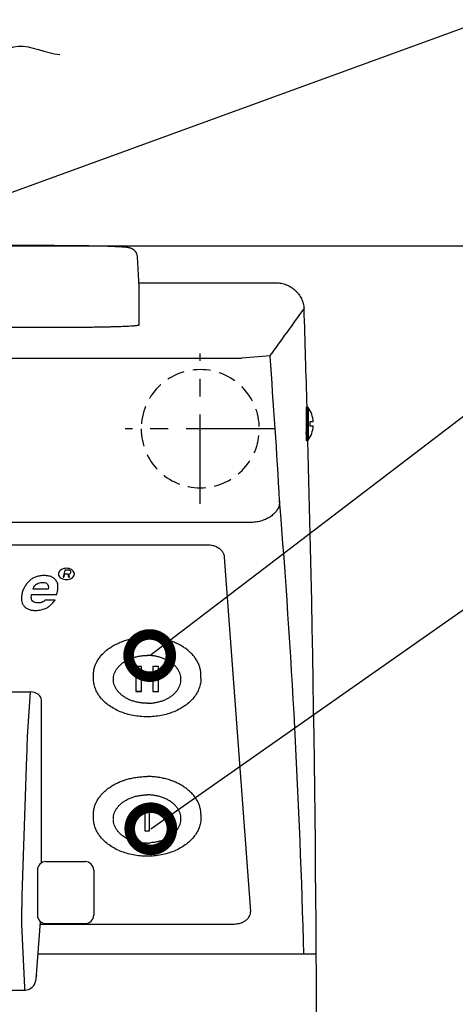
# Model space of a CAD drawing. Extents: x 230 to 4136, y 0 to 2754.
# Drawn here: x 838 to 992, y 2222 to 2572 of the extents above; entities that cross this region are included whole.
import ezdxf

# ---------------------------------------------------------------- set-up
doc = ezdxf.new("R2010")
doc.units = 0
doc.header["$PDMODE"] = 3
doc.linetypes.add('CENTER', pattern=[50.8, 31.75, -6.35, 6.35, -6.35])
doc.linetypes.add('HIDDEN', pattern=[9.525, 6.35, -3.175])
doc.layers.get('0').update_dxf_attribs({"linetype": 'CONTINUOUS'})
doc.layers.get('DEFPOINTS').update_dxf_attribs({"linetype": 'CONTINUOUS'})
doc.layers.add('DANMEN', color=7, linetype='CONTINUOUS')
doc.layers.add('SUNPOU', color=7, linetype='CONTINUOUS')
doc.styles.get("Standard").update_dxf_attribs({"font": 'SIMPLEX.shx', "bigfont": 'extfont.shx'})
doc.dimstyles.get("Standard").update_dxf_attribs({"dimscale": 10, "dimtxt": 2, "dimasz": 3, "dimexe": 1, "dimexo": 1, "dimgap": 0.6, "dimtad": 3, "dimdec": 0, "dimzin": 0, "dimdsep": 46, "dimtxsty": 'STANDARD', "dimblk1": 'OPEN', "dimblk2": 'OPEN', "dimsah": 1, "dimcen": 1.5, "dimadec": 0, "dimazin": 0, "dimtfac": 1, "dimtdec": 0, "dimtmove": 0, "dimatfit": 0, "dimldrblk": 'DOTSMALL', "dimfxl": 1, "dimtvp": 1, "dimtolj": 1, "dimtzin": 0, "dimarcsym": 0})

# ---------------------------------------------------------------- blocks, each defined once
blk = doc.blocks.new('_OPEN')
at = {"color": 0, "linetype": 'ByBlock'}
for p, q in [((-1, 0.167), (0, 0)), ((0, 0), (-1, -0.167)), ((0, 0), (-1, 0))]:
    blk.add_line(p, q, dxfattribs=at)
blk = doc.blocks.new('*D4')
at = {"layer": 'DEFPOINTS', "color": 0}
for p in [(801.72, 2491.51), (1088.83, 2491.51), (822.38, 1865.24)]:
    blk.add_point(p, dxfattribs=at)
at = {"layer": 'SUNPOU', "color": 0, "lineweight": -2}
for p, q in [((811.72, 2491.51), (1098.83, 2491.51)), ((1088.83, 1895.24), (1088.83, 2461.51)), ((832.38, 1865.24), (1098.83, 1865.24))]:
    blk.add_line(p, q, dxfattribs=at)
at = {"layer": 'SUNPOU', "color": 0, "lineweight": -2, "xscale": 30, "yscale": 30, "zscale": 30}
for p, rotation in [((1088.83, 2491.51), 90), ((1088.83, 1865.24), 270)]:
    blk.add_blockref('_OPEN', p, dxfattribs=dict(at, rotation=rotation))
at = {"layer": 'SUNPOU', "color": 0, "insert": (1072.83, 2178.38), "char_height": 20, "attachment_point": 5, "rotation": 90}
blk.add_mtext('\\A1;625\\P', dxfattribs=at)
blk = doc.blocks.new('_DotSmall')
at = {"color": 0, "linetype": 'ByBlock', "const_width": 0.5}
blk.add_lwpolyline([(-0.0625, 0, 1), (0.0625, 0, 1)], format="xyb", close=True, dxfattribs=at)
blk = doc.blocks.new('*D14')
at = {"layer": 'DEFPOINTS', "color": 0}
for p in [(872.8, 2491.51), (762.81, 1845.58), (1138.83, 1845.58)]:
    blk.add_point(p, dxfattribs=at)
at = {"layer": 'SUNPOU', "color": 0, "lineweight": -2}
for p, q in [((882.8, 2491.51), (1148.83, 2491.51)), ((1138.83, 2461.51), (1138.83, 1875.58)), ((772.81, 1845.58), (1148.83, 1845.58))]:
    blk.add_line(p, q, dxfattribs=at)
at = {"layer": 'SUNPOU', "color": 0, "lineweight": -2, "xscale": 30, "yscale": 30, "zscale": 30}
for p, rotation in [((1138.83, 2491.51), 90), ((1138.83, 1845.58), 270)]:
    blk.add_blockref('_OPEN', p, dxfattribs=dict(at, rotation=rotation))
at = {"layer": 'SUNPOU', "color": 0, "insert": (1122.83, 2168.55), "char_height": 20, "attachment_point": 5, "rotation": 90}
blk.add_mtext('\\A1;650', dxfattribs=at)
blk = doc.blocks.new('A$C686E1A2D')
at = {"layer": 'DANMEN', "color": 2, "linetype": 'CENTER'}
for p, q in [((0, -26.7), (0, 26.7)), ((-26.7, 0), (26.7, 0))]:
    blk.add_line(p, q, dxfattribs=at)
at = {"layer": 'DANMEN', "color": 4, "linetype": 'HIDDEN'}
blk.add_circle((0, 0), 20.99, dxfattribs=at)

msp = doc.modelspace()

# ---------------------------------------------------------------- linework, layer by layer
at = {"color": 2, "linetype": 'Continuous'}
for p, q in [((849.81, 2491.61), (675.81, 2491.61)), ((849.81, 2491.61), (675.81, 2491.61)), ((849.81, 2491.61), (849.81, 2491.61)), ((879.25, 2487.56), (879.81, 2476.88)), ((879.74, 2478.32), (928.6, 2478.32)), ((879.81, 2476.88), (879.81, 2476.88)), ((879.81, 2476.88), (879.81, 2476.88)), ((879.81, 2476.88), (879.81, 2463.27)), ((849.81, 2462.42), (675.81, 2462.42)), ((609.14, 2451.6), (916.48, 2451.6)), ((926.45, 2452.35), (916.48, 2451.6)), ((939.36, 2422.25), (939.36, 2434.25)), ((939.6, 2434.25), (939.36, 2434.25)), ((939.6, 2434.25), (939.6, 2422.25)), ((940.01, 2434.04), (940.01, 2422.46)), ((940.56, 2429), (940.56, 2427.5)), ((941.83, 2429), (940.56, 2429)), ((940.56, 2427.5), (941.83, 2427.5)), ((939.6, 2422.25), (939.36, 2422.25)), ((919.89, 2393.19), (605.73, 2393.19)), ((621.5, 2385.28), (904.12, 2385.28)), ((910.11, 2381.26), (910.11, 2380.91)), ((910.11, 2380.91), (919.48, 2255.04)), ((684.4, 2333.01), (841.22, 2333.01)), ((841.22, 2333.01), (840.17, 2317.18)), ((845.21, 2272.28), (845.21, 2330.18)), ((839.97, 2310.13), (838.29, 2260.7)), ((843.81, 2269.75), (843.81, 2253.75)), ((846.81, 2272.75), (860.81, 2272.75)), ((863.81, 2269.75), (863.81, 2253.75)), ((919.48, 2255.17), (919.48, 2255.04)), ((919.49, 2254.82), (919.48, 2255.04)), ((838.21, 2250.39), (839.2, 2228.05)), ((843.47, 2232.53), (844.95, 2251.42)), ((844.89, 2250.58), (913.49, 2250.58)), ((846.81, 2250.75), (860.81, 2250.75)), ((942.87, 2239.88), (844.05, 2239.88)), ((843.47, 2232.53), (843.46, 2232.37)), ((821.61, 2227.14), (839.27, 2227.14))]:
    msp.add_line(p, q, dxfattribs=at)
at = {"color": 2}
for p, q in [((853.53, 2376.26), (852.92, 2373.83)), ((853.24, 2373.83), (853.54, 2375.02)), ((855.04, 2376.26), (853.53, 2376.26)), ((853.54, 2375.02), (854.64, 2375.02)), ((854.64, 2375.02), (854.81, 2373.83)), ((855.01, 2374.89), (855.29, 2375.01)), ((855.21, 2373.83), (855.01, 2374.89)), ((855.34, 2376.2), (855.04, 2376.26)), ((855.29, 2375.01), (855.54, 2375.23)), ((855.55, 2376.03), (855.34, 2376.2)), ((855.54, 2375.23), (855.65, 2375.41)), ((855.68, 2375.8), (855.55, 2376.03)), ((855.65, 2375.41), (855.7, 2375.63)), ((855.7, 2375.63), (855.68, 2375.8)), ((852.92, 2373.83), (853.24, 2373.83)), ((854.81, 2373.83), (855.21, 2373.82)), ((841.72, 2367.32), (841.72, 2367.57)), ((841.72, 2367.57), (850.66, 2367.57)), ((842.28, 2369.47), (842.28, 2369.71)), ((847.67, 2369.47), (842.28, 2369.47)), ((847.71, 2370.18), (847.67, 2369.47)), ((841.65, 2366.59), (841.72, 2367.32)), ((850.09, 2365.61), (846.56, 2365.61)), ((878.81, 2342.11), (878.81, 2333.14)), ((880.81, 2342.11), (878.81, 2342.11)), ((880.81, 2333.14), (880.81, 2342.11)), ((884.81, 2342.11), (884.81, 2333.14)), ((886.81, 2342.11), (884.81, 2342.11)), ((886.81, 2333.14), (886.81, 2342.11)), ((863.71, 2337.84), (863.71, 2338.97)), ((901.91, 2337.84), (901.91, 2338.97)), ((878.81, 2333.35), (880.81, 2333.35)), ((878.81, 2333.14), (880.81, 2333.14)), ((884.81, 2333.14), (886.81, 2333.14)), ((881.94, 2292.62), (881.94, 2283.64)), ((883.69, 2292.62), (881.94, 2292.62)), ((883.69, 2283.64), (883.69, 2292.62)), ((863.71, 2288.34), (863.71, 2289.47)), ((881.94, 2283.64), (883.69, 2283.64))]:
    msp.add_line(p, q, dxfattribs=at)
at = {"color": 2, "linetype": 'Continuous'}
for points in [[(839.27, 2227.14), (839.55, 2227.15), (840.09, 2227.22), (840.6, 2227.37), (841.08, 2227.57), (841.51, 2227.82), (841.89, 2228.12), (842.22, 2228.44), (842.5, 2228.78), (842.73, 2229.13), (842.92, 2229.48), (843.06, 2229.82), (843.16, 2230.13), (843.23, 2230.42), (843.28, 2230.67), (843.31, 2230.91), (843.35, 2231.16), (843.38, 2231.43)], [(843.38, 2231.43), (843.41, 2231.73), (843.44, 2232.06), (843.46, 2232.37)]]:
    msp.add_lwpolyline(points, dxfattribs=at)
for centre, radius, start, end in [((-4218.77, 6181.74), 6354.65, 324.064344, 324.250931), ((-7883.37, 2188.72), 8826.39, 1.594038, 1.820511), ((-2051.77, 2228.47), 2986.62, 3.3085, 4.29887), ((939.6, 2433.75), 0.5, 35.3765, 90), ((931.86, 2428.25), 10, 4.3012, 35.3765), ((931.86, 2428.25), 10, 324.6235, 355.6988), ((-2054.22, 2228.4), 3000, 3.7436, 3.76212), ((939.6, 2422.75), 0.5, 270, 324.6235), ((-7883.37, 2188.72), 8826.39, 359.537553, 1.516878), ((-2053.3, 2160.8), 2992.81, 1.51407, 4.6003), ((846.81, 2269.75), 3, 90, 180), ((860.81, 2269.75), 3, 0, 90), ((846.81, 2253.75), 3, 180, 270), ((860.81, 2253.75), 3, 270, 0), ((773.88, 2237.96), 69.8, 355.4085, 355.5429)]:
    msp.add_arc(centre, radius, start, end, dxfattribs=at)
at = {"color": 2}
for centre, radius, start, end in [((852.63, 2374.92), 1.34, 177.5374, 182.4626), ((855.61, 2374.92), 1.34, 357.5374, 2.4626), ((843.84, 2366.24), 5.71, 177.5294, 179.9559)]:
    msp.add_arc(centre, radius, start, end, dxfattribs=at)
at = {"color": 2, "linetype": 'Continuous'}
msp.add_ellipse((841.2, 2330.16), major_axis=(4.01, 0.03), ratio=0.710784, start_param=-0.006126, end_param=1.558671, dxfattribs=at)
at = {"color": 2}
for points, knots in [([(786.96, 2547.26), (795.31, 2543.71), (817.05, 2538.77), (831.6, 2568.02), (846.74, 2559.86), (851.74, 2559.36)], [0, 0, 0, 0, 27.242506, 55.581967, 70.65841, 70.65841, 70.65841, 70.65841]), ([(846.22, 2374.35), (845.72, 2374.35), (844.77, 2374.29), (843.4, 2373.97), (842.17, 2373.42), (841.44, 2372.91), (841.11, 2372.62)], [0, 0, 0, 0, 1.48116, 2.865001, 4.192361, 5.509691, 5.509691, 5.509691, 5.509691]), ([(849.23, 2373.68), (849.02, 2373.79), (848.58, 2373.99), (847.86, 2374.2), (847.06, 2374.33), (846.51, 2374.35), (846.22, 2374.35)], [0, 0, 0, 0, 0.702475, 1.447163, 2.247802, 3.115838, 3.115838, 3.115838, 3.115838]), ([(851.29, 2374.87), (851.3, 2374.65), (851.43, 2374.17), (851.94, 2373.58), (852.71, 2373.14), (853.63, 2372.91), (854.61, 2372.91), (855.53, 2373.14), (856.29, 2373.58), (856.81, 2374.17), (856.94, 2374.65), (856.95, 2374.87)], [0, 0, 0, 0, 0.650141, 1.42789, 2.304182, 3.258762, 4.242546, 5.197126, 6.073418, 6.851168, 7.501308, 7.501308, 7.501308, 7.501308]), ([(856.78, 2375.61), (856.66, 2375.84), (856.29, 2376.27), (855.53, 2376.71), (854.61, 2376.94), (853.63, 2376.94), (852.71, 2376.71), (851.95, 2376.27), (851.57, 2375.84), (851.46, 2375.61)], [0, 0, 0, 0, 0.777749, 1.654042, 2.608622, 3.592405, 4.546985, 5.423278, 6.201027, 6.201027, 6.201027, 6.201027]), ([(841.11, 2372.62), (840.77, 2372.34), (840.15, 2371.7), (839.37, 2370.6), (838.76, 2369.34), (838.47, 2368.44), (838.36, 2367.96)], [0, 0, 0, 0, 1.321465, 2.653526, 4.033649, 5.496069, 5.496069, 5.496069, 5.496069]), ([(842.28, 2369.71), (842.45, 2370.1), (842.84, 2370.78), (843.66, 2371.49), (844.6, 2371.86), (845.26, 2371.93), (845.6, 2371.93)], [0, 0, 0, 0, 1.279979, 2.29346, 3.21633, 4.255024, 4.255024, 4.255024, 4.255024]), ([(845.6, 2371.93), (845.89, 2371.93), (846.38, 2371.89), (847.03, 2371.65), (847.49, 2371.22), (847.68, 2370.69), (847.71, 2370.32), (847.71, 2370.18)], [0, 0, 0, 0, 0.857147, 1.477526, 2.031911, 2.681344, 3.122272, 3.122272, 3.122272, 3.122272]), ([(850.9, 2371.66), (850.76, 2372.09), (850.32, 2372.89), (849.61, 2373.46), (849.23, 2373.68)], [0, 0, 0, 0, 1.346273, 2.666724, 2.666724, 2.666724, 2.666724]), ([(851.08, 2370.73), (851.08, 2370.78), (851.05, 2371.1), (850.99, 2371.41), (850.9, 2371.66)], [0, 0, 0, 0, 0.1538332, 0.9498669, 0.9498669, 0.9498669, 0.9498669]), ([(838.36, 2367.96), (838.25, 2367.54), (838.16, 2367.05), (838.13, 2366.56), (838.13, 2366.49)], [0, 0, 0, 0, 1.29335, 1.489841, 1.489841, 1.489841, 1.489841]), ([(850.66, 2367.57), (850.75, 2367.95), (850.98, 2368.71), (851.07, 2369.65), (851.09, 2370.19), (851.09, 2370.34)], [0, 0, 0, 0, 1.181607, 2.37735, 2.814546, 2.814546, 2.814546, 2.814546]), ([(838.13, 2366.25), (838.13, 2366.01), (838.16, 2365.42), (838.41, 2364.51), (838.76, 2363.89), (838.97, 2363.62)], [0, 0, 0, 0, 0.712918, 1.772285, 2.808497, 2.808497, 2.808497, 2.808497]), ([(843.99, 2364.63), (843.31, 2364.63), (841.94, 2364.89), (841.65, 2366.14), (841.65, 2366.59)], [0, 0, 0, 0, 2.050366, 3.403431, 3.403431, 3.403431, 3.403431]), ([(845.21, 2364.79), (845.13, 2364.77), (844.94, 2364.72), (844.65, 2364.67), (844.33, 2364.64), (844.11, 2364.63), (843.99, 2364.63)], [0, 0, 0, 0, 0.274411, 0.571021, 0.891913, 1.238729, 1.238729, 1.238729, 1.238729]), ([(846.56, 2365.61), (846.43, 2365.51), (846.18, 2365.33), (845.82, 2365.09), (845.51, 2364.91), (845.31, 2364.83), (845.21, 2364.79)], [0, 0, 0, 0, 0.499037, 0.927802, 1.28813, 1.583137, 1.583137, 1.583137, 1.583137]), ([(846.73, 2362.69), (847.02, 2362.81), (847.6, 2363.14), (848.43, 2363.79), (849.27, 2364.62), (849.81, 2365.26), (850.09, 2365.61)], [0, 0, 0, 0, 0.934177, 1.983071, 3.164677, 4.491005, 4.491005, 4.491005, 4.491005]), ([(838.97, 2363.62), (839.18, 2363.34), (839.7, 2362.84), (840.69, 2362.32), (841.88, 2362.02), (842.74, 2361.97), (843.2, 2361.96)], [0, 0, 0, 0, 1.04115, 2.124729, 3.326392, 4.702344, 4.702344, 4.702344, 4.702344]), ([(843.2, 2361.96), (843.82, 2361.96), (845.03, 2362.08), (846.19, 2362.45), (846.73, 2362.69)], [0, 0, 0, 0, 1.845525, 3.620858, 3.620858, 3.620858, 3.620858]), ([(863.71, 2338.97), (863.71, 2339.18), (863.73, 2339.83), (863.88, 2340.9), (864.23, 2342.17), (864.74, 2343.41), (865.42, 2344.6), (866.26, 2345.75), (867.25, 2346.83), (868.37, 2347.84), (869.63, 2348.77), (871.01, 2349.61), (872.49, 2350.35), (874.06, 2351), (875.72, 2351.53), (877.43, 2351.95), (879.2, 2352.25), (881, 2352.43), (882.21, 2352.47), (882.81, 2352.47)], [0, 0, 0, 0, 0.642992, 1.934044, 3.242116, 4.577407, 5.948563, 7.36233, 8.823399, 10.334395, 11.895975, 13.506992, 15.164692, 16.864929, 18.602372, 20.370724, 22.162918, 23.971321, 25.787921, 25.787921, 25.787921, 25.787921]), ([(901.91, 2338.97), (901.91, 2339.18), (901.89, 2339.83), (901.74, 2340.9), (901.4, 2342.17), (900.88, 2343.41), (900.2, 2344.6), (899.36, 2345.75), (898.37, 2346.83), (897.25, 2347.84), (895.99, 2348.77), (894.61, 2349.61), (893.13, 2350.35), (891.56, 2351), (889.91, 2351.53), (888.19, 2351.95), (886.42, 2352.25), (884.62, 2352.43), (883.42, 2352.47), (882.81, 2352.47)], [0, 0, 0, 0, 0.642992, 1.934044, 3.242116, 4.577407, 5.948563, 7.36233, 8.823399, 10.334395, 11.895975, 13.506992, 15.164692, 16.864929, 18.602372, 20.370724, 22.162918, 23.971321, 25.787921, 25.787921, 25.787921, 25.787921]), ([(870.81, 2337.48), (870.81, 2337.65), (870.83, 2338.14), (870.97, 2338.97), (871.29, 2339.94), (871.78, 2340.87), (872.41, 2341.75), (873.18, 2342.58), (874.08, 2343.33), (875.1, 2344.01), (876.22, 2344.6), (877.43, 2345.09), (878.71, 2345.48), (880.05, 2345.76), (881.42, 2345.93), (882.35, 2345.97), (882.81, 2345.97)], [0, 0, 0, 0, 0.493791, 1.487169, 2.499819, 3.542688, 4.624259, 5.750175, 6.923195, 8.143368, 9.408335, 10.713683, 12.053311, 13.419789, 14.804706, 16.199001, 16.199001, 16.199001, 16.199001]), ([(894.81, 2337.48), (894.81, 2337.65), (894.79, 2338.14), (894.65, 2338.97), (894.33, 2339.94), (893.84, 2340.87), (893.21, 2341.75), (892.44, 2342.58), (891.54, 2343.33), (890.52, 2344.01), (889.4, 2344.6), (888.19, 2345.09), (886.91, 2345.48), (885.58, 2345.76), (884.2, 2345.93), (883.28, 2345.97), (882.81, 2345.97)], [0, 0, 0, 0, 0.493791, 1.487169, 2.499819, 3.542688, 4.624259, 5.750175, 6.923195, 8.143368, 9.408335, 10.713683, 12.053311, 13.419789, 14.804706, 16.199001, 16.199001, 16.199001, 16.199001]), ([(882.81, 2324.18), (881.98, 2324.18), (880.32, 2324.26), (877.87, 2324.61), (875.5, 2325.18), (873.26, 2325.96), (871.17, 2326.95), (869.29, 2328.13), (867.63, 2329.47), (866.23, 2330.97), (865.12, 2332.58), (864.31, 2334.28), (863.82, 2336.04), (863.71, 2337.24), (863.71, 2337.84)], [0, 0, 0, 0, 2.497537, 4.974385, 7.411352, 9.789849, 12.095404, 14.316643, 16.444912, 18.479645, 20.425746, 22.294072, 24.106861, 25.888903, 25.888903, 25.888903, 25.888903]), ([(882.81, 2329), (882.35, 2329), (881.42, 2329.03), (880.05, 2329.21), (878.71, 2329.49), (877.43, 2329.88), (876.22, 2330.37), (875.1, 2330.96), (874.08, 2331.63), (873.18, 2332.39), (872.41, 2333.21), (871.78, 2334.1), (871.29, 2335.03), (870.97, 2336), (870.83, 2336.82), (870.81, 2337.32), (870.81, 2337.48)], [0, 0, 0, 0, 1.394296, 2.779212, 4.14569, 5.485318, 6.790666, 8.055633, 9.275806, 10.448826, 11.574743, 12.656314, 13.699182, 14.711832, 15.70521, 16.199001, 16.199001, 16.199001, 16.199001]), ([(901.91, 2337.84), (901.91, 2337.24), (901.8, 2336.04), (901.31, 2334.28), (900.5, 2332.58), (899.39, 2330.97), (897.99, 2329.47), (896.33, 2328.13), (894.44, 2326.95), (892.36, 2325.96), (890.12, 2325.18), (887.75, 2324.61), (885.3, 2324.26), (883.64, 2324.18), (882.81, 2324.18)], [0, 0, 0, 0, 1.780865, 3.593482, 5.462389, 7.409581, 9.44563, 11.575153, 13.797355, 16.103405, 18.481804, 20.918024, 23.393449, 25.888901, 25.888901, 25.888901, 25.888901]), ([(882.81, 2329), (883.28, 2329), (884.2, 2329.03), (885.58, 2329.21), (886.91, 2329.49), (888.19, 2329.88), (889.4, 2330.37), (890.52, 2330.96), (891.54, 2331.63), (892.44, 2332.39), (893.21, 2333.21), (893.84, 2334.1), (894.33, 2335.03), (894.65, 2336), (894.79, 2336.82), (894.81, 2337.32), (894.81, 2337.48)], [0, 0, 0, 0, 1.394296, 2.779212, 4.14569, 5.485318, 6.790666, 8.055633, 9.275806, 10.448826, 11.574743, 12.656314, 13.699182, 14.711832, 15.70521, 16.199001, 16.199001, 16.199001, 16.199001]), ([(863.71, 2289.47), (863.71, 2289.68), (863.73, 2290.33), (863.88, 2291.4), (864.23, 2292.67), (864.74, 2293.91), (865.42, 2295.11), (866.26, 2296.25), (867.25, 2297.33), (868.37, 2298.34), (869.63, 2299.27), (871.01, 2300.11), (872.49, 2300.86), (874.06, 2301.5), (875.72, 2302.03), (877.43, 2302.45), (879.2, 2302.75), (881, 2302.93), (882.21, 2302.98), (882.81, 2302.98)], [0, 0, 0, 0, 0.642992, 1.934044, 3.242116, 4.577407, 5.948563, 7.36233, 8.823399, 10.334395, 11.895975, 13.506992, 15.164692, 16.864929, 18.602372, 20.370724, 22.162918, 23.971321, 25.787921, 25.787921, 25.787921, 25.787921]), ([(901.91, 2289.47), (901.91, 2289.68), (901.89, 2290.33), (901.74, 2291.4), (901.4, 2292.67), (900.88, 2293.91), (900.2, 2295.11), (899.36, 2296.25), (898.37, 2297.33), (897.25, 2298.34), (895.99, 2299.27), (894.61, 2300.11), (893.13, 2300.86), (891.56, 2301.5), (889.91, 2302.03), (888.19, 2302.45), (886.42, 2302.75), (884.62, 2302.93), (883.42, 2302.98), (882.81, 2302.98)], [0, 0, 0, 0, 0.642992, 1.934044, 3.242116, 4.577407, 5.948563, 7.36233, 8.823399, 10.334395, 11.895975, 13.506992, 15.164692, 16.864929, 18.602372, 20.370724, 22.162918, 23.971321, 25.787921, 25.787921, 25.787921, 25.787921]), ([(870.81, 2287.98), (870.81, 2288.15), (870.83, 2288.65), (870.97, 2289.47), (871.29, 2290.44), (871.78, 2291.37), (872.41, 2292.25), (873.18, 2293.08), (874.08, 2293.83), (875.1, 2294.51), (876.22, 2295.1), (877.43, 2295.59), (878.71, 2295.98), (880.05, 2296.26), (881.42, 2296.43), (882.35, 2296.47), (882.81, 2296.47)], [0, 0, 0, 0, 0.493791, 1.487169, 2.499819, 3.542688, 4.624259, 5.750175, 6.923195, 8.143368, 9.408335, 10.713683, 12.053311, 13.419789, 14.804706, 16.199001, 16.199001, 16.199001, 16.199001]), ([(894.81, 2287.98), (894.81, 2288.15), (894.79, 2288.65), (894.65, 2289.47), (894.33, 2290.44), (893.84, 2291.37), (893.21, 2292.25), (892.44, 2293.08), (891.54, 2293.83), (890.52, 2294.51), (889.4, 2295.1), (888.19, 2295.59), (886.91, 2295.98), (885.58, 2296.26), (884.2, 2296.43), (883.28, 2296.47), (882.81, 2296.47)], [0, 0, 0, 0, 0.493791, 1.487169, 2.499819, 3.542688, 4.624259, 5.750175, 6.923195, 8.143368, 9.408335, 10.713683, 12.053311, 13.419789, 14.804706, 16.199001, 16.199001, 16.199001, 16.199001]), ([(882.81, 2274.69), (881.98, 2274.69), (880.32, 2274.76), (877.87, 2275.11), (875.5, 2275.68), (873.26, 2276.47), (871.17, 2277.46), (869.29, 2278.63), (867.63, 2279.98), (866.23, 2281.47), (865.12, 2283.08), (864.31, 2284.78), (863.82, 2286.54), (863.71, 2287.74), (863.71, 2288.34)], [0, 0, 0, 0, 2.497537, 4.974385, 7.411352, 9.789849, 12.095404, 14.316643, 16.444912, 18.479645, 20.425746, 22.294072, 24.106861, 25.888903, 25.888903, 25.888903, 25.888903]), ([(882.81, 2279.27), (882.35, 2279.27), (881.42, 2279.31), (880.05, 2279.48), (878.71, 2279.76), (877.43, 2280.15), (876.22, 2280.64), (875.1, 2281.23), (874.08, 2281.9), (873.18, 2282.66), (872.41, 2283.48), (871.78, 2284.37), (871.29, 2285.3), (870.97, 2286.27), (870.83, 2287.09), (870.81, 2287.59), (870.81, 2287.75)], [0, 0, 0, 0, 1.394296, 2.779212, 4.14569, 5.485318, 6.790666, 8.055633, 9.275806, 10.448826, 11.574743, 12.656314, 13.699182, 14.711832, 15.70521, 16.199001, 16.199001, 16.199001, 16.199001]), ([(901.91, 2289.47), (901.91, 2288.5), (901.92, 2286.91), (901.31, 2284.78), (900.5, 2283.08), (899.39, 2281.47), (897.99, 2279.98), (896.33, 2278.63), (894.44, 2277.45), (892.36, 2276.46), (890.12, 2275.68), (887.75, 2275.11), (885.3, 2274.76), (883.64, 2274.69), (882.81, 2274.69)], [0, 0, 0, 0, 2.909394, 4.722011, 6.590917, 8.53811, 10.574159, 12.703682, 14.925884, 17.231933, 19.610332, 22.046552, 24.521978, 27.01743, 27.01743, 27.01743, 27.01743]), ([(882.81, 2279.27), (883.28, 2279.27), (884.18, 2279.64), (885.58, 2279.68), (886.91, 2280), (888.19, 2280.38), (889.4, 2280.87), (890.52, 2281.46), (891.54, 2282.13), (892.44, 2282.89), (893.21, 2283.72), (893.84, 2284.6), (894.33, 2285.53), (894.65, 2286.5), (894.79, 2287.32), (894.81, 2287.82), (894.81, 2287.98)], [0, 0, 0, 0, 1.4225, 2.807417, 4.173895, 5.513523, 6.818871, 8.083838, 9.304011, 10.477031, 11.602947, 12.684518, 13.727387, 14.740037, 15.733415, 16.227206, 16.227206, 16.227206, 16.227206])]:
    msp.add_open_spline(points, degree=3, knots=knots, dxfattribs=at)
at = {"color": 2, "linetype": 'Continuous'}
for points, knots in [([(849.81, 2491.61), (850.37, 2491.61), (851.49, 2491.61), (853.17, 2491.6), (854.83, 2491.59), (856.47, 2491.58), (858.09, 2491.57), (859.67, 2491.55), (861.21, 2491.53), (862.71, 2491.51), (864.15, 2491.49), (865.53, 2491.46), (866.85, 2491.43), (868.11, 2491.4), (869.29, 2491.36), (870.39, 2491.32), (871.42, 2491.28), (872.33, 2491.24), (873.12, 2491.2), (873.75, 2491.16), (874.26, 2491.13), (874.67, 2491.1), (875.01, 2491.07), (875.29, 2491.04), (875.53, 2491.01), (875.69, 2490.99), (875.76, 2490.98), (875.77, 2490.98)], [0, 0, 0, 0, 1.685478, 3.364065, 5.028908, 6.673221, 8.290316, 9.873637, 11.416794, 12.913601, 14.358112, 15.74467, 17.06795, 18.323028, 19.505466, 20.611436, 21.637846, 22.579749, 23.368641, 23.991869, 24.490304, 24.894569, 25.227495, 25.506584, 25.745515, 25.955246, 25.976959, 25.976959, 25.976959, 25.976959]), ([(875.77, 2490.98), (875.83, 2490.97), (875.94, 2490.95), (876.11, 2490.92), (876.27, 2490.89), (876.44, 2490.85), (876.6, 2490.81), (876.76, 2490.76), (876.92, 2490.7), (877.09, 2490.63), (877.27, 2490.55), (877.44, 2490.46), (877.62, 2490.35), (877.82, 2490.22), (878.02, 2490.06), (878.22, 2489.87), (878.41, 2489.67), (878.59, 2489.44), (878.76, 2489.18), (878.92, 2488.89), (879.05, 2488.58), (879.15, 2488.26), (879.22, 2487.92), (879.24, 2487.68), (879.25, 2487.56)], [0, 0, 0, 0, 0.167306, 0.342732, 0.511728, 0.676816, 0.846525, 1.008519, 1.180381, 1.369928, 1.55023, 1.762107, 1.959539, 2.191621, 2.467821, 2.716298, 3.015308, 3.304159, 3.60523, 3.948709, 4.280712, 4.610316, 4.961123, 5.326437, 5.326437, 5.326437, 5.326437]), ([(928.6, 2478.32), (928.91, 2478.32), (929.53, 2478.29), (930.45, 2478.16), (931.36, 2477.94), (932.25, 2477.64), (933.1, 2477.27), (933.91, 2476.81), (934.68, 2476.28), (935.39, 2475.68), (936.04, 2475.01), (936.64, 2474.29), (937.16, 2473.52), (937.6, 2472.7), (937.97, 2471.84), (938.26, 2470.96), (938.46, 2470.05), (938.54, 2469.43), (938.56, 2469.12)], [0, 0, 0, 0, 0.928534, 1.861498, 2.794284, 3.723058, 4.652072, 5.585285, 6.518464, 7.447408, 8.376242, 9.309327, 10.24278, 11.172154, 12.100974, 13.033598, 13.966602, 14.895222, 14.895222, 14.895222, 14.895222]), ([(876.8, 2462.89), (876.57, 2462.88), (876.01, 2462.85), (875.11, 2462.81), (874.05, 2462.76), (872.9, 2462.72), (871.65, 2462.68), (870.32, 2462.64), (868.91, 2462.61), (867.42, 2462.58), (865.86, 2462.55), (864.24, 2462.52), (862.57, 2462.5), (860.84, 2462.47), (859.07, 2462.46), (857.26, 2462.44), (855.42, 2462.43), (853.57, 2462.42), (851.69, 2462.42), (850.44, 2462.42), (849.81, 2462.42)], [0, 0, 0, 0, 0.704698, 1.665162, 2.725411, 3.881294, 5.128277, 6.461458, 7.875592, 9.365114, 10.924157, 12.546579, 14.225985, 15.955758, 17.729077, 19.538951, 21.378246, 23.239707, 25.115995, 26.999711, 26.999711, 26.999711, 26.999711]), ([(879.81, 2463.27), (879.81, 2463.24), (879.71, 2463.19), (879.54, 2463.15), (879.24, 2463.1), (878.83, 2463.05), (878.3, 2463), (877.67, 2462.95), (877.21, 2462.92), (876.96, 2462.9)], [0, 0, 0, 0, 0.079721, 0.264884, 0.564392, 0.978807, 1.507103, 2.14748, 2.897567, 2.897567, 2.897567, 2.897567]), ([(929.87, 2400.84), (929.88, 2400.62), (929.87, 2400.17), (929.76, 2399.5), (929.56, 2398.84), (929.28, 2398.2), (928.91, 2397.57), (928.47, 2396.96), (927.95, 2396.39), (927.36, 2395.85), (926.7, 2395.35), (925.99, 2394.89), (925.22, 2394.48), (924.41, 2394.12), (923.55, 2393.82), (922.66, 2393.57), (921.75, 2393.38), (920.83, 2393.25), (920.2, 2393.2), (919.89, 2393.19)], [0, 0, 0, 0, 0.664417, 1.336548, 2.021652, 2.724257, 3.447974, 4.1954, 4.968102, 5.766652, 6.590706, 7.43909, 8.309912, 9.200661, 10.108311, 11.029425, 11.960248, 12.896808, 13.835002, 13.835002, 13.835002, 13.835002]), ([(904.12, 2385.28), (904.62, 2385.28), (905.61, 2385.2), (907.01, 2384.81), (908.25, 2384.18), (909.23, 2383.35), (909.89, 2382.36), (910.08, 2381.62), (910.11, 2381.26)], [0, 0, 0, 0, 1.490877, 2.972327, 4.346228, 5.611224, 6.785663, 7.860276, 7.860276, 7.860276, 7.860276]), ([(840.17, 2317.18), (840.16, 2316.84), (840.13, 2316.12), (840.1, 2315.01), (840.06, 2313.84), (840.03, 2312.62), (840, 2311.38), (839.98, 2310.55), (839.97, 2310.13)], [0, 0, 0, 0, 1.033277, 2.148126, 3.327279, 4.551934, 5.802561, 7.059832, 7.059832, 7.059832, 7.059832]), ([(838.29, 2260.7), (838.28, 2260.15), (838.26, 2259.08), (838.23, 2257.51), (838.21, 2256), (838.19, 2254.6), (838.19, 2253.32), (838.19, 2252.19), (838.2, 2251.23), (838.21, 2250.65), (838.21, 2250.39)], [0, 0, 0, 0, 1.632515, 3.217882, 4.7286, 6.13835, 7.42265, 8.559201, 9.528243, 10.313032, 10.313032, 10.313032, 10.313032]), ([(913.49, 2250.58), (914.02, 2250.58), (915.07, 2250.68), (916.56, 2251.12), (917.84, 2251.83), (918.82, 2252.76), (919.38, 2253.8), (919.49, 2254.52), (919.49, 2254.82)], [0, 0, 0, 0, 1.589871, 3.166554, 4.614855, 5.938494, 7.167873, 8.079552, 8.079552, 8.079552, 8.079552]), ([(839.2, 2228.05), (839.2, 2227.89), (839.19, 2227.6), (839.25, 2227.4), (839.22, 2227.13), (839.26, 2227.15), (839.26, 2227.15)], [0, 0, 0, 0, 0.4606157, 0.7626361, 0.9021998, 0.9053712, 0.9053712, 0.9053712, 0.9053712])]:
    msp.add_open_spline(points, degree=3, knots=knots, dxfattribs=at)
at = {"color": 2}
for points in [[(851.32, 2375.22), (851.3, 2375.14), (851.29, 2375.06), (851.29, 2374.98)], [(851.46, 2375.61), (851.39, 2375.49), (851.35, 2375.35), (851.32, 2375.22)], [(856.92, 2375.22), (856.89, 2375.35), (856.84, 2375.49), (856.78, 2375.61)], [(856.95, 2374.98), (856.95, 2375.06), (856.94, 2375.14), (856.92, 2375.22)], [(851.09, 2370.34), (851.09, 2370.47), (851.09, 2370.6), (851.08, 2370.73)]]:
    msp.add_open_spline(points, degree=3, dxfattribs=at)

# ---------------------------------------------------------------- block references
at = {"color": 2, "xscale": -1}
msp.add_blockref('A$C686E1A2D', (901.66, 2426.51), dxfattribs=at)

# ---------------------------------------------------------------- dimensions: what is measured, and where the dimension line sits
at = {"layer": 'SUNPOU'}
for base, p1, p2, text, picture, middle in [((1138.83, 1845.58), (872.8, 2491.51), (762.81, 1845.58), '650', '*D14', (1122.83, 2168.55)), ((1088.83, 2491.51), (822.38, 1865.24), (801.72, 2491.51), '625\\P', '*D4', (1072.83, 2178.38))]:
    dim = msp.add_linear_dim(base=base, p1=p1, p2=p2, angle=90, text=text, dimstyle='STANDARD', dxfattribs=at)
    dim.commit()
    dim.dimension.update_dxf_attribs({"geometry": picture, "text_midpoint": middle})

# ---------------------------------------------------------------- leaders
for points in [[(817.74, 2504.28), (1002.95, 2571.77)], [(883.7, 2345.94), (1001.98, 2436.19)], [(884.1, 2284.42), (1001.98, 2367.08)]]:
    msp.add_leader(points, dimstyle='STANDARD', dxfattribs=at)

doc.saveas('drawing.dxf')
